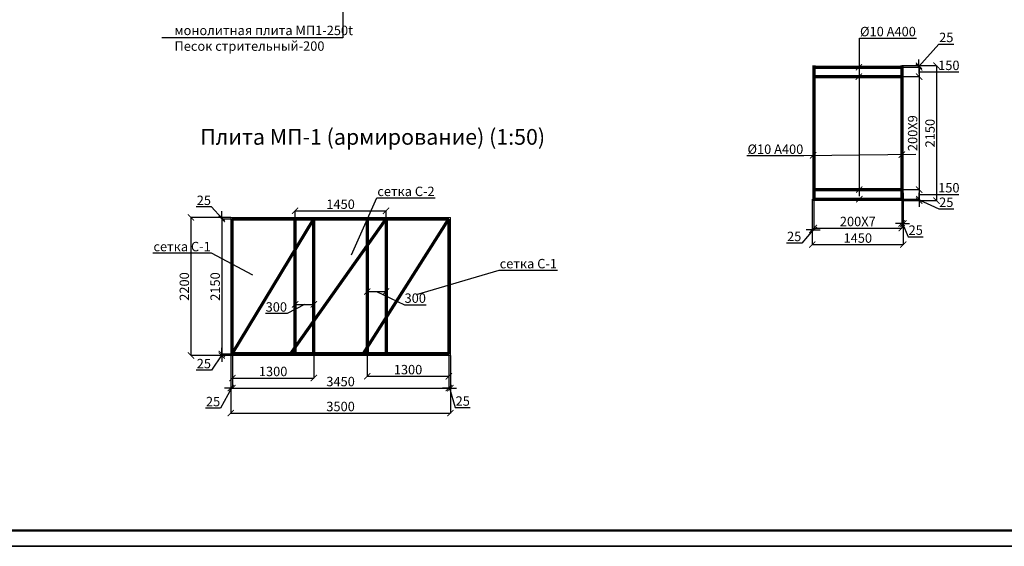
# Model space of a CAD drawing. Units: millimetres. Extents: x 318393 to 650834, y -174754 to 128463.
# Drawn here: x 606129 to 621821, y -133617 to -125229 of the extents above; entities that cross this region are included whole.
import ezdxf
from ezdxf import colors
from ezdxf.entities.mleader import LeaderData, LeaderLine
from ezdxf.math import Vec2, Vec3

# ---------------------------------------------------------------- set-up
doc = ezdxf.new("R2010")
doc.units = ezdxf.units.MM
doc.linetypes.add('HIDDEN', pattern=[9.525, 6.35, -3.175])
for name, color, linetype, lineweight in [('Tonkaya 1', 253, 'Continuous', 25), ('жирные', 12, 'Continuous', 70), ('тонкие', 250, 'Continuous', 13)]:
    doc.layers.add(name, color=color, linetype=linetype, lineweight=lineweight)
doc.styles.add('GOSTW', font='isocpeur.ttf', dxfattribs={"height": 250})
doc.styles.add('стиль2', font='isocpeur.ttf', dxfattribs={"height": 200})
doc.styles.add('стиль3', font='isocpeur.ttf', dxfattribs={"height": 150})
doc.dimstyles.new('СГЕНЕРИР_СТИЛЬ__1', dxfattribs={"dimtxt": 220, "dimasz": 190, "dimexe": 0.18, "dimexo": 0, "dimgap": 0, "dimtad": 1, "dimtoh": 1, "dimdec": 0, "dimzin": 0, "dimdsep": 46, "dimtxsty": 'стиль2', "dimblk": 'ARCHTICK', "dimcen": 0.09, "dimclrd": 7, "dimclre": 7, "dimclrt": 7, "dimadec": 0, "dimazin": 0, "dimtfac": 1, "dimtdec": 0, "dimtmove": 0, "dimatfit": 3, "dimfxl": 1, "dimtolj": 1, "dimtzin": 0, "dimarcsym": 0})

# ---------------------------------------------------------------- blocks, each defined once
blk = doc.blocks.new('_ArchTick')
at = {"color": 0, "linetype": 'ByBlock', "const_width": 0.15}
blk.add_lwpolyline([(-0.5, -0.5), (0.5, 0.5)], dxfattribs=at)
blk = doc.blocks.new('*D2359')
at = {"layer": 'DEFPOINTS', "color": 0, "transparency": 16777216}
for p in [(609518, -130554), (610818, -130554), (610818, -130937)]:
    blk.add_point(p, dxfattribs=at)
at = {"layer": 'тонкие', "color": 7, "lineweight": -2, "transparency": 16777216}
for p, q in [((609518, -130554), (609518, -130938)), ((610818, -130554), (610818, -130938)), ((609518, -130937), (610818, -130937))]:
    blk.add_line(p, q, dxfattribs=at)
at = {"layer": 'тонкие', "color": 7, "lineweight": -2, "transparency": 16777216, "xscale": 100, "yscale": 100, "zscale": 100, "rotation": 180}
blk.add_blockref('_ArchTick', (609518, -130937), dxfattribs=at)
at = {"layer": 'тонкие', "color": 7, "lineweight": -2, "transparency": 16777216, "xscale": 100, "yscale": 100, "zscale": 100}
blk.add_blockref('_ArchTick', (610818, -130937), dxfattribs=at)
at = {"layer": 'тонкие', "color": 7, "transparency": 16777216, "insert": (610168, -130832), "char_height": 150, "attachment_point": 5, "style": 'стиль3'}
blk.add_mtext('\\A1;1300', dxfattribs=at)
blk = doc.blocks.new('*D2360')
at = {"layer": 'DEFPOINTS', "color": 0, "transparency": 16777216}
for p in [(611668, -130554), (612968, -130554), (612968, -130908)]:
    blk.add_point(p, dxfattribs=at)
at = {"layer": 'тонкие', "color": 7, "lineweight": -2, "transparency": 16777216}
for p, q in [((611668, -130554), (611668, -130909)), ((612968, -130554), (612968, -130909)), ((611668, -130908), (612968, -130908))]:
    blk.add_line(p, q, dxfattribs=at)
at = {"layer": 'тонкие', "color": 7, "lineweight": -2, "transparency": 16777216, "xscale": 100, "yscale": 100, "zscale": 100, "rotation": 180}
blk.add_blockref('_ArchTick', (611668, -130908), dxfattribs=at)
at = {"layer": 'тонкие', "color": 7, "lineweight": -2, "transparency": 16777216, "xscale": 100, "yscale": 100, "zscale": 100}
blk.add_blockref('_ArchTick', (612968, -130908), dxfattribs=at)
at = {"layer": 'тонкие', "color": 7, "transparency": 16777216, "insert": (612318, -130803), "char_height": 150, "attachment_point": 5, "style": 'стиль3'}
blk.add_mtext('\\A1;1300', dxfattribs=at)
blk = doc.blocks.new('*D2361')
at = {"layer": 'DEFPOINTS', "color": 0, "transparency": 16777216}
for p in [(611968, -128273), (610518, -129154), (611968, -129248)]:
    blk.add_point(p, dxfattribs=at)
at = {"layer": 'тонкие', "color": 7, "lineweight": -2, "transparency": 16777216}
for p, q in [((610518, -129154), (610518, -128273)), ((610518, -128273), (611968, -128273)), ((611968, -129248), (611968, -128273))]:
    blk.add_line(p, q, dxfattribs=at)
at = {"layer": 'тонкие', "color": 7, "lineweight": -2, "transparency": 16777216, "xscale": 100, "yscale": 100, "zscale": 100, "rotation": 180}
blk.add_blockref('_ArchTick', (610518, -128273), dxfattribs=at)
at = {"layer": 'тонкие', "color": 7, "lineweight": -2, "transparency": 16777216, "xscale": 100, "yscale": 100, "zscale": 100}
blk.add_blockref('_ArchTick', (611968, -128273), dxfattribs=at)
at = {"layer": 'тонкие', "color": 7, "transparency": 16777216, "insert": (611243, -128168), "char_height": 150, "attachment_point": 5, "style": 'стиль3'}
blk.add_mtext('\\A1;1450', dxfattribs=at)
blk = doc.blocks.new('*D2362')
at = {"layer": 'DEFPOINTS', "color": 0, "transparency": 16777216}
for p in [(610518, -129654), (610818, -129654), (610818, -129763)]:
    blk.add_point(p, dxfattribs=at)
at = {"layer": 'тонкие', "color": 7, "lineweight": -2, "transparency": 16777216}
for p, q in [((610668, -129763), (610392, -129910)), ((610518, -129654), (610518, -129763)), ((610518, -129763), (610818, -129763)), ((610818, -129654), (610818, -129763)), ((610392, -129910), (610047, -129910))]:
    blk.add_line(p, q, dxfattribs=at)
at = {"layer": 'тонкие', "color": 7, "lineweight": -2, "transparency": 16777216, "xscale": 100, "yscale": 100, "zscale": 100, "rotation": 180}
blk.add_blockref('_ArchTick', (610518, -129763), dxfattribs=at)
at = {"layer": 'тонкие', "color": 7, "lineweight": -2, "transparency": 16777216, "xscale": 100, "yscale": 100, "zscale": 100}
blk.add_blockref('_ArchTick', (610818, -129763), dxfattribs=at)
at = {"layer": 'тонкие', "color": 7, "transparency": 16777216, "insert": (610219, -129805), "char_height": 150, "attachment_point": 5, "style": 'стиль3'}
blk.add_mtext('\\A1;300', dxfattribs=at)
blk = doc.blocks.new('*D2363')
at = {"layer": 'DEFPOINTS', "color": 0, "transparency": 16777216}
for p in [(611668, -129335), (611968, -129335), (611968, -129559)]:
    blk.add_point(p, dxfattribs=at)
at = {"layer": 'тонкие', "color": 7, "lineweight": -2, "transparency": 16777216}
for p, q in [((611668, -129335), (611668, -129559)), ((611968, -129335), (611968, -129559)), ((611668, -129559), (611968, -129559)), ((611818, -129559), (612260, -129769)), ((612260, -129769), (612605, -129769))]:
    blk.add_line(p, q, dxfattribs=at)
at = {"layer": 'тонкие', "color": 7, "lineweight": -2, "transparency": 16777216, "xscale": 100, "yscale": 100, "zscale": 100, "rotation": 180}
blk.add_blockref('_ArchTick', (611668, -129559), dxfattribs=at)
at = {"layer": 'тонкие', "color": 7, "lineweight": -2, "transparency": 16777216, "xscale": 100, "yscale": 100, "zscale": 100}
blk.add_blockref('_ArchTick', (611968, -129559), dxfattribs=at)
at = {"layer": 'тонкие', "color": 7, "transparency": 16777216, "insert": (612433, -129664), "char_height": 150, "attachment_point": 5, "style": 'стиль3'}
blk.add_mtext('\\A1;300', dxfattribs=at)
blk = doc.blocks.new('*D2364')
at = {"layer": 'DEFPOINTS', "color": 0, "transparency": 16777216}
for p in [(609349, -128404), (609493, -128379), (609518, -128404)]:
    blk.add_point(p, dxfattribs=at)
at = {"layer": 'тонкие', "color": 7, "lineweight": -2, "transparency": 16777216}
for p, q in [((609184, -128211), (608944, -128211)), ((609349, -128391), (609184, -128211)), ((609349, -128379), (609349, -128279)), ((609493, -128379), (609349, -128379)), ((609349, -128379), (609349, -128404)), ((609349, -128379), (609349, -128404)), ((609518, -128404), (609349, -128404)), ((609349, -128404), (609349, -128504))]:
    blk.add_line(p, q, dxfattribs=at)
at = {"layer": 'тонкие', "color": 7, "lineweight": -2, "transparency": 16777216, "xscale": 100, "yscale": 100, "zscale": 100}
for p, rotation in [((609349, -128379), 270), ((609349, -128404), 90)]:
    blk.add_blockref('_ArchTick', p, dxfattribs=dict(at, rotation=rotation))
at = {"layer": 'тонкие', "color": 7, "transparency": 16777216, "insert": (609064, -128106), "char_height": 150, "attachment_point": 5, "style": 'стиль3'}
blk.add_mtext('\\A1;25', dxfattribs=at)
blk = doc.blocks.new('*D2365')
at = {"layer": 'DEFPOINTS', "color": 0, "transparency": 16777216}
for p in [(609518, -128404), (609349, -130554), (609518, -130554)]:
    blk.add_point(p, dxfattribs=at)
at = {"layer": 'тонкие', "color": 7, "lineweight": -2, "transparency": 16777216}
for p, q in [((609518, -128404), (609349, -128404)), ((609349, -128404), (609349, -130554)), ((609518, -130554), (609349, -130554))]:
    blk.add_line(p, q, dxfattribs=at)
at = {"layer": 'тонкие', "color": 7, "lineweight": -2, "transparency": 16777216, "xscale": 100, "yscale": 100, "zscale": 100}
for p, rotation in [((609349, -128404), 90), ((609349, -130554), 270)]:
    blk.add_blockref('_ArchTick', p, dxfattribs=dict(at, rotation=rotation))
at = {"layer": 'тонкие', "color": 7, "transparency": 16777216, "insert": (609244, -129479), "char_height": 150, "attachment_point": 5, "rotation": 90, "style": 'стиль3'}
blk.add_mtext('\\A1;2150', dxfattribs=at)
blk = doc.blocks.new('*D2366')
at = {"layer": 'DEFPOINTS', "color": 0, "transparency": 16777216}
for p in [(609349, -130554), (609518, -130554), (609518, -130579)]:
    blk.add_point(p, dxfattribs=at)
at = {"layer": 'тонкие', "color": 7, "lineweight": -2, "transparency": 16777216}
for p, q in [((609349, -130554), (609349, -130454)), ((609518, -130554), (609349, -130554)), ((609349, -130579), (609349, -130554)), ((609349, -130579), (609349, -130554)), ((609349, -130566), (609184, -130812)), ((609518, -130579), (609349, -130579)), ((609349, -130579), (609349, -130679)), ((609184, -130812), (608944, -130812))]:
    blk.add_line(p, q, dxfattribs=at)
at = {"layer": 'тонкие', "color": 7, "lineweight": -2, "transparency": 16777216, "xscale": 100, "yscale": 100, "zscale": 100}
for p, rotation in [((609349, -130554), 270), ((609349, -130579), 90)]:
    blk.add_blockref('_ArchTick', p, dxfattribs=dict(at, rotation=rotation))
at = {"layer": 'тонкие', "color": 7, "transparency": 16777216, "insert": (609064, -130707), "char_height": 150, "attachment_point": 5, "style": 'стиль3'}
blk.add_mtext('\\A1;25', dxfattribs=at)
blk = doc.blocks.new('*D2367')
at = {"layer": 'DEFPOINTS', "color": 0, "transparency": 16777216}
for p in [(609518, -130454), (609493, -130579), (609518, -131098)]:
    blk.add_point(p, dxfattribs=at)
at = {"layer": 'тонкие', "color": 7, "lineweight": -2, "transparency": 16777216}
for p, q in [((609518, -130454), (609518, -131098)), ((609493, -130579), (609493, -131098)), ((609505, -131098), (609331, -131417)), ((609493, -131098), (609393, -131098)), ((609493, -131098), (609518, -131098)), ((609493, -131098), (609518, -131098)), ((609518, -131098), (609618, -131098)), ((609331, -131417), (609091, -131417))]:
    blk.add_line(p, q, dxfattribs=at)
at = {"layer": 'тонкие', "color": 7, "lineweight": -2, "transparency": 16777216, "xscale": 100, "yscale": 100, "zscale": 100}
blk.add_blockref('_ArchTick', (609493, -131098), dxfattribs=at)
at = {"layer": 'тонкие', "color": 7, "lineweight": -2, "transparency": 16777216, "xscale": 100, "yscale": 100, "zscale": 100, "rotation": 180}
blk.add_blockref('_ArchTick', (609518, -131098), dxfattribs=at)
at = {"layer": 'тонкие', "color": 7, "transparency": 16777216, "insert": (609211, -131312), "char_height": 150, "attachment_point": 5, "style": 'стиль3'}
blk.add_mtext('\\A1;25', dxfattribs=at)
blk = doc.blocks.new('*D2368')
at = {"layer": 'DEFPOINTS', "color": 0, "transparency": 16777216}
for p in [(609518, -130454), (612968, -130454), (612968, -131098)]:
    blk.add_point(p, dxfattribs=at)
at = {"layer": 'тонкие', "color": 7, "lineweight": -2, "transparency": 16777216}
for p, q in [((609518, -130454), (609518, -131098)), ((612968, -130454), (612968, -131098)), ((609518, -131098), (612968, -131098))]:
    blk.add_line(p, q, dxfattribs=at)
at = {"layer": 'тонкие', "color": 7, "lineweight": -2, "transparency": 16777216, "xscale": 100, "yscale": 100, "zscale": 100, "rotation": 180}
blk.add_blockref('_ArchTick', (609518, -131098), dxfattribs=at)
at = {"layer": 'тонкие', "color": 7, "lineweight": -2, "transparency": 16777216, "xscale": 100, "yscale": 100, "zscale": 100}
blk.add_blockref('_ArchTick', (612968, -131098), dxfattribs=at)
at = {"layer": 'тонкие', "color": 7, "transparency": 16777216, "insert": (611243, -130993), "char_height": 150, "attachment_point": 5, "style": 'стиль3'}
blk.add_mtext('\\A1;3450', dxfattribs=at)
blk = doc.blocks.new('*D2369')
at = {"layer": 'DEFPOINTS', "color": 0, "transparency": 16777216}
for p in [(612968, -130454), (612993, -130579), (612993, -131098)]:
    blk.add_point(p, dxfattribs=at)
at = {"layer": 'тонкие', "color": 7, "lineweight": -2, "transparency": 16777216}
for p, q in [((612968, -130454), (612968, -131098)), ((612993, -130579), (612993, -131098)), ((612968, -131098), (612868, -131098)), ((612968, -131098), (612993, -131098)), ((612968, -131098), (612993, -131098)), ((612980, -131098), (613070, -131408)), ((612993, -131098), (613093, -131098)), ((613070, -131408), (613310, -131408))]:
    blk.add_line(p, q, dxfattribs=at)
at = {"layer": 'тонкие', "color": 7, "lineweight": -2, "transparency": 16777216, "xscale": 100, "yscale": 100, "zscale": 100}
blk.add_blockref('_ArchTick', (612968, -131098), dxfattribs=at)
at = {"layer": 'тонкие', "color": 7, "lineweight": -2, "transparency": 16777216, "xscale": 100, "yscale": 100, "zscale": 100, "rotation": 180}
blk.add_blockref('_ArchTick', (612993, -131098), dxfattribs=at)
at = {"layer": 'тонкие', "color": 7, "transparency": 16777216, "insert": (613190, -131303), "char_height": 150, "attachment_point": 5, "style": 'стиль3'}
blk.add_mtext('\\A1;25', dxfattribs=at)
blk = doc.blocks.new('*D2370')
at = {"layer": 'DEFPOINTS', "color": 0, "transparency": 16777216}
for p in [(609434, -128379), (608858, -130579), (609452, -130579)]:
    blk.add_point(p, dxfattribs=at)
at = {"layer": 'тонкие', "color": 7, "lineweight": -2, "transparency": 16777216}
for p, q in [((609434, -128379), (608857, -128379)), ((608858, -128379), (608858, -130579)), ((609452, -130579), (608857, -130579))]:
    blk.add_line(p, q, dxfattribs=at)
at = {"layer": 'тонкие', "color": 7, "lineweight": -2, "transparency": 16777216, "xscale": 100, "yscale": 100, "zscale": 100}
for p, rotation in [((608858, -128379), 90), ((608858, -130579), 270)]:
    blk.add_blockref('_ArchTick', p, dxfattribs=dict(at, rotation=rotation))
at = {"layer": 'тонкие', "color": 7, "transparency": 16777216, "insert": (608753, -129479), "char_height": 150, "attachment_point": 5, "rotation": 90, "style": 'стиль3'}
blk.add_mtext('\\A1;2200', dxfattribs=at)
blk = doc.blocks.new('*D2371')
at = {"layer": 'DEFPOINTS', "color": 0, "transparency": 16777216}
for p in [(609493, -130999), (612993, -130999), (612993, -131495)]:
    blk.add_point(p, dxfattribs=at)
at = {"layer": 'тонкие', "color": 7, "lineweight": -2, "transparency": 16777216}
for p, q in [((609493, -130999), (609493, -131495)), ((612993, -130999), (612993, -131495)), ((609493, -131495), (612993, -131495))]:
    blk.add_line(p, q, dxfattribs=at)
at = {"layer": 'тонкие', "color": 7, "lineweight": -2, "transparency": 16777216, "xscale": 100, "yscale": 100, "zscale": 100, "rotation": 180}
blk.add_blockref('_ArchTick', (609493, -131495), dxfattribs=at)
at = {"layer": 'тонкие', "color": 7, "lineweight": -2, "transparency": 16777216, "xscale": 100, "yscale": 100, "zscale": 100}
blk.add_blockref('_ArchTick', (612993, -131495), dxfattribs=at)
at = {"layer": 'тонкие', "color": 7, "transparency": 16777216, "insert": (611243, -131390), "char_height": 150, "attachment_point": 5, "style": 'стиль3'}
blk.add_mtext('\\A1;3500', dxfattribs=at)
blk = doc.blocks.new('*D2396')
at = {"layer": 'DEFPOINTS', "color": 0, "transparency": 16777216}
for p in [(620186, -125961), (620186, -125986), (620461, -125986)]:
    blk.add_point(p, dxfattribs=at)
at = {"layer": 'тонкие', "color": 7, "lineweight": -2, "transparency": 16777216}
for p, q in [((620461, -125973), (620776, -125616)), ((620776, -125616), (621016, -125616)), ((620186, -125961), (620461, -125961)), ((620186, -125986), (620461, -125986)), ((620461, -125961), (620461, -125861)), ((620461, -125961), (620461, -125986)), ((620461, -125961), (620461, -125986)), ((620461, -125986), (620461, -126086))]:
    blk.add_line(p, q, dxfattribs=at)
at = {"layer": 'тонкие', "color": 7, "lineweight": -2, "transparency": 16777216, "xscale": 100, "yscale": 100, "zscale": 100}
for p, rotation in [((620461, -125961), 270), ((620461, -125986), 90)]:
    blk.add_blockref('_ArchTick', p, dxfattribs=dict(at, rotation=rotation))
at = {"layer": 'тонкие', "color": 7, "transparency": 16777216, "insert": (620896, -125511), "char_height": 150, "attachment_point": 5, "style": 'стиль3'}
blk.add_mtext('\\A1;25', dxfattribs=at)
blk = doc.blocks.new('*D2386')
at = {"layer": 'DEFPOINTS', "color": 0, "transparency": 16777216}
for p in [(620186, -128086), (620186, -128111), (620465, -128111)]:
    blk.add_point(p, dxfattribs=at)
at = {"layer": 'тонкие', "color": 7, "lineweight": -2, "transparency": 16777216}
for p, q in [((620465, -128086), (620465, -127986)), ((620186, -128086), (620465, -128086)), ((620186, -128111), (620465, -128111)), ((620465, -128086), (620465, -128111)), ((620465, -128086), (620465, -128111)), ((620465, -128098), (620776, -128242)), ((620465, -128111), (620465, -128211)), ((620776, -128242), (621016, -128242))]:
    blk.add_line(p, q, dxfattribs=at)
at = {"layer": 'тонкие', "color": 7, "lineweight": -2, "transparency": 16777216, "xscale": 100, "yscale": 100, "zscale": 100}
for p, rotation in [((620465, -128086), 270), ((620465, -128111), 90)]:
    blk.add_blockref('_ArchTick', p, dxfattribs=dict(at, rotation=rotation))
at = {"layer": 'тонкие', "color": 7, "transparency": 16777216, "insert": (620896, -128137), "char_height": 150, "attachment_point": 5, "style": 'стиль3'}
blk.add_mtext('\\A1;25', dxfattribs=at)
blk = doc.blocks.new('*D2387')
at = {"layer": 'DEFPOINTS', "color": 0, "transparency": 16777216}
for p in [(620286, -125961), (620286, -128111), (620742, -128111)]:
    blk.add_point(p, dxfattribs=at)
at = {"layer": 'тонкие', "color": 7, "lineweight": -2, "transparency": 16777216}
for p, q in [((620286, -125961), (620742, -125961)), ((620742, -125961), (620742, -128111)), ((620286, -128111), (620742, -128111))]:
    blk.add_line(p, q, dxfattribs=at)
at = {"layer": 'тонкие', "color": 7, "lineweight": -2, "transparency": 16777216, "xscale": 100, "yscale": 100, "zscale": 100}
for p, rotation in [((620742, -125961), 90), ((620742, -128111), 270)]:
    blk.add_blockref('_ArchTick', p, dxfattribs=dict(at, rotation=rotation))
at = {"layer": 'тонкие', "color": 7, "transparency": 16777216, "insert": (620637, -127036), "char_height": 150, "attachment_point": 5, "rotation": 90, "style": 'стиль3'}
blk.add_mtext('\\A1;2150', dxfattribs=at)
blk = doc.blocks.new('*D2393')
at = {"layer": 'DEFPOINTS', "color": 0, "transparency": 16777216}
for p in [(620211, -125986), (620211, -126136), (620465, -126136)]:
    blk.add_point(p, dxfattribs=at)
at = {"layer": 'тонкие', "color": 7, "lineweight": -2, "transparency": 16777216}
for p, q in [((620211, -125986), (620465, -125986)), ((620465, -125986), (620465, -126136)), ((620211, -126136), (620465, -126136)), ((620465, -126061), (620780, -126061)), ((620780, -126061), (621095, -126061))]:
    blk.add_line(p, q, dxfattribs=at)
at = {"layer": 'тонкие', "color": 7, "lineweight": -2, "transparency": 16777216, "xscale": 100, "yscale": 100, "zscale": 100}
for p, rotation in [((620465, -125986), 90), ((620465, -126136), 270)]:
    blk.add_blockref('_ArchTick', p, dxfattribs=dict(at, rotation=rotation))
at = {"layer": 'тонкие', "color": 7, "transparency": 16777216, "insert": (620937, -125956), "char_height": 150, "attachment_point": 5, "style": 'стиль3'}
blk.add_mtext('\\A1;150', dxfattribs=at)
blk = doc.blocks.new('*D2394')
at = {"layer": 'DEFPOINTS', "color": 0, "transparency": 16777216}
for p in [(620211, -126136), (620211, -127936), (620465, -127936)]:
    blk.add_point(p, dxfattribs=at)
at = {"layer": 'тонкие', "color": 7, "lineweight": -2, "transparency": 16777216}
for p, q in [((620211, -126136), (620465, -126136)), ((620465, -126136), (620465, -127936)), ((620211, -127936), (620465, -127936))]:
    blk.add_line(p, q, dxfattribs=at)
at = {"layer": 'тонкие', "color": 7, "lineweight": -2, "transparency": 16777216, "xscale": 100, "yscale": 100, "zscale": 100}
for p, rotation in [((620465, -126136), 90), ((620465, -127936), 270)]:
    blk.add_blockref('_ArchTick', p, dxfattribs=dict(at, rotation=rotation))
at = {"layer": 'тонкие', "color": 7, "transparency": 16777216, "insert": (620360, -127036), "char_height": 150, "attachment_point": 5, "rotation": 90, "style": 'стиль3'}
blk.add_mtext('\\A1;200Х9', dxfattribs=at)
blk = doc.blocks.new('*D2395')
at = {"layer": 'DEFPOINTS', "color": 0, "transparency": 16777216}
for p in [(620211, -127936), (620186, -128086), (620465, -128086)]:
    blk.add_point(p, dxfattribs=at)
at = {"layer": 'тонкие', "color": 7, "lineweight": -2, "transparency": 16777216}
for p, q in [((620211, -127936), (620465, -127936)), ((620465, -127936), (620465, -128086)), ((620465, -128011), (620780, -128011)), ((620780, -128011), (621095, -128011)), ((620186, -128086), (620465, -128086))]:
    blk.add_line(p, q, dxfattribs=at)
at = {"layer": 'тонкие', "color": 7, "lineweight": -2, "transparency": 16777216, "xscale": 100, "yscale": 100, "zscale": 100}
for p, rotation in [((620465, -127936), 90), ((620465, -128086), 270)]:
    blk.add_blockref('_ArchTick', p, dxfattribs=dict(at, rotation=rotation))
at = {"layer": 'тонкие', "color": 7, "transparency": 16777216, "insert": (620937, -127906), "char_height": 150, "attachment_point": 5, "style": 'стиль3'}
blk.add_mtext('\\A1;150', dxfattribs=at)
blk = doc.blocks.new('*D2397')
at = {"layer": 'DEFPOINTS', "color": 0, "transparency": 16777216}
for p in [(618761, -128086), (618786, -128086), (618786, -128576)]:
    blk.add_point(p, dxfattribs=at)
at = {"layer": 'тонкие', "color": 7, "lineweight": -2, "transparency": 16777216}
for p, q in [((618761, -128086), (618761, -128576)), ((618786, -128086), (618786, -128576)), ((618774, -128576), (618592, -128786)), ((618761, -128576), (618661, -128576)), ((618761, -128576), (618786, -128576)), ((618761, -128576), (618786, -128576)), ((618786, -128576), (618886, -128576)), ((618592, -128786), (618352, -128786))]:
    blk.add_line(p, q, dxfattribs=at)
at = {"layer": 'тонкие', "color": 7, "lineweight": -2, "transparency": 16777216, "xscale": 100, "yscale": 100, "zscale": 100}
blk.add_blockref('_ArchTick', (618761, -128576), dxfattribs=at)
at = {"layer": 'тонкие', "color": 7, "lineweight": -2, "transparency": 16777216, "xscale": 100, "yscale": 100, "zscale": 100, "rotation": 180}
blk.add_blockref('_ArchTick', (618786, -128576), dxfattribs=at)
at = {"layer": 'тонкие', "color": 7, "transparency": 16777216, "insert": (618472, -128681), "char_height": 150, "attachment_point": 5, "style": 'стиль3'}
blk.add_mtext('\\A1;25', dxfattribs=at)
blk = doc.blocks.new('*D2398')
at = {"layer": 'DEFPOINTS', "color": 0, "transparency": 16777216}
for p in [(620186, -128011), (618786, -128083), (620186, -128548)]:
    blk.add_point(p, dxfattribs=at)
at = {"layer": 'тонкие', "color": 7, "lineweight": -2, "transparency": 16777216}
for p, q in [((620186, -128011), (620186, -128548)), ((618786, -128083), (618786, -128548)), ((618786, -128548), (620186, -128548))]:
    blk.add_line(p, q, dxfattribs=at)
at = {"layer": 'тонкие', "color": 7, "lineweight": -2, "transparency": 16777216, "xscale": 100, "yscale": 100, "zscale": 100, "rotation": 180}
blk.add_blockref('_ArchTick', (618786, -128548), dxfattribs=at)
at = {"layer": 'тонкие', "color": 7, "lineweight": -2, "transparency": 16777216, "xscale": 100, "yscale": 100, "zscale": 100}
blk.add_blockref('_ArchTick', (620186, -128548), dxfattribs=at)
at = {"layer": 'тонкие', "color": 7, "transparency": 16777216, "insert": (619486, -128443), "char_height": 150, "attachment_point": 5, "style": 'стиль3'}
blk.add_mtext('\\A1;200Х7', dxfattribs=at)
blk = doc.blocks.new('*D2399')
at = {"layer": 'DEFPOINTS', "color": 0, "transparency": 16777216}
for p in [(620186, -128011), (620211, -127986), (620211, -128476)]:
    blk.add_point(p, dxfattribs=at)
at = {"layer": 'тонкие', "color": 7, "lineweight": -2, "transparency": 16777216}
for p, q in [((620186, -128011), (620186, -128476)), ((620211, -127986), (620211, -128476)), ((620186, -128476), (620086, -128476)), ((620186, -128476), (620211, -128476)), ((620186, -128476), (620211, -128476)), ((620199, -128476), (620289, -128686)), ((620211, -128476), (620311, -128476)), ((620289, -128686), (620529, -128686))]:
    blk.add_line(p, q, dxfattribs=at)
at = {"layer": 'тонкие', "color": 7, "lineweight": -2, "transparency": 16777216, "xscale": 100, "yscale": 100, "zscale": 100}
blk.add_blockref('_ArchTick', (620186, -128476), dxfattribs=at)
at = {"layer": 'тонкие', "color": 7, "lineweight": -2, "transparency": 16777216, "xscale": 100, "yscale": 100, "zscale": 100, "rotation": 180}
blk.add_blockref('_ArchTick', (620211, -128476), dxfattribs=at)
at = {"layer": 'тонкие', "color": 7, "transparency": 16777216, "insert": (620409, -128581), "char_height": 150, "attachment_point": 5, "style": 'стиль3'}
blk.add_mtext('\\A1;25', dxfattribs=at)
blk = doc.blocks.new('*D2400')
at = {"layer": 'DEFPOINTS', "color": 0, "transparency": 16777216}
for p in [(618761, -128131), (620211, -128131), (620211, -128812)]:
    blk.add_point(p, dxfattribs=at)
at = {"layer": 'тонкие', "color": 7, "lineweight": -2, "transparency": 16777216}
for p, q in [((618761, -128131), (618761, -128813)), ((620211, -128131), (620211, -128813)), ((618761, -128812), (620211, -128812))]:
    blk.add_line(p, q, dxfattribs=at)
at = {"layer": 'тонкие', "color": 7, "lineweight": -2, "transparency": 16777216, "xscale": 100, "yscale": 100, "zscale": 100, "rotation": 180}
blk.add_blockref('_ArchTick', (618761, -128812), dxfattribs=at)
at = {"layer": 'тонкие', "color": 7, "lineweight": -2, "transparency": 16777216, "xscale": 100, "yscale": 100, "zscale": 100}
blk.add_blockref('_ArchTick', (620211, -128812), dxfattribs=at)
at = {"layer": 'тонкие', "color": 7, "transparency": 16777216, "insert": (619486, -128707), "char_height": 150, "attachment_point": 5, "style": 'стиль3'}
blk.add_mtext('\\A1;1450', dxfattribs=at)

msp = doc.modelspace()

# ---------------------------------------------------------------- linework, layer by layer
at = {"lineweight": 50}
msp.add_line((633939, -133367.1), (593139, -133367.1), dxfattribs=at)
at = {"ltscale": 0.05}
msp.add_line((592139, -133617.1), (634189, -133617.1), dxfattribs=at)
at = {"layer": 'Tonkaya 1'}
msp.add_line((634189, -133617.1), (592139, -133617.1), dxfattribs=at)
at = {"layer": 'жирные'}
for p, q in [((618761.4, -125985.9), (620211.4, -125985.9)), ((618786.4, -125960.9), (618786.4, -128110.9)), ((620186.4, -125960.9), (620186.4, -128110.9)), ((618761.4, -126135.9), (620211.4, -126135.9)), ((618761.4, -127935.9), (620211.4, -127935.9)), ((618761.4, -128085.9), (620211.4, -128085.9)), ((609517.8, -128403.5), (612967.8, -128403.5)), ((609517.8, -130553.5), (609517.8, -128403.5)), ((609517.8, -130553.5), (610817.8, -128403.5)), ((610443.5, -130553.5), (611967.8, -128403.5)), ((610817.8, -130553.5), (610817.8, -128403.5)), ((611601.2, -130553.5), (612967.8, -128403.5)), ((611967.8, -128403.5), (611967.8, -130553.5)), ((612967.8, -128403.5), (612967.8, -130553.5)), ((612967.8, -130553.5), (609517.8, -130553.5))]:
    msp.add_line(p, q, dxfattribs=at)
at = {"layer": 'жирные', "linetype": 'HIDDEN'}
for p, q in [((610517.8, -130553.5), (610517.8, -128403.5)), ((611667.8, -128403.5), (611667.8, -130553.5))]:
    msp.add_line(p, q, dxfattribs=at)
at = {"layer": 'тонкие'}
for p, q in [((609492.8, -128378.5), (612992.8, -128378.5)), ((609492.8, -130578.5), (609492.8, -128378.5)), ((612992.8, -128378.5), (612992.8, -130578.5)), ((612992.8, -130578.5), (609492.8, -130578.5))]:
    msp.add_line(p, q, dxfattribs=at)

# ---------------------------------------------------------------- block references
at = {"layer": 'тонкие', "color": 7, "xscale": 100, "yscale": 100, "zscale": 100, "rotation": 180}
for p in [(619502.5, -125985.9), (619502.5, -126136.7), (618774.6, -127391.1), (620187.6, -127378.2), (619510.6, -127935.9), (619510.6, -128089.4)]:
    msp.add_blockref('_ArchTick', p, dxfattribs=at)

# ---------------------------------------------------------------- texts
at = {"layer": 'тонкие', "linetype": 'Continuous', "lineweight": -3, "insert": (611754.9, -127128), "char_height": 250, "width": 11037.952, "attachment_point": 5, "style": 'GOSTW'}
msp.add_mtext('Плита МП-1 (армирoвание) (1:50)', dxfattribs=at)

# ---------------------------------------------------------------- dimensions: what is measured, and where the dimension line sits
at = {"layer": 'тонкие'}
for base, p1, p2, picture, middle in [((620461.2, -125985.9), (620186.4, -125960.9), (620186.4, -125985.9), '*D2396', (620806.4, -125616.5)), ((609349.4, -128403.5), (609492.8, -128378.5), (609517.8, -128403.5), '*D2364', (609154.2, -128211)), ((620464.8, -128110.9), (620186.4, -128085.9), (620186.4, -128110.9), '*D2386', (620806.4, -128241.8)), ((609349.4, -130553.5), (609517.8, -130578.5), (609517.8, -130553.5), '*D2366', (609154.2, -130811.8))]:
    dim = msp.add_linear_dim(base=base, p1=p1, p2=p2, angle=90, dimstyle='СГЕНЕРИР_СТИЛЬ__1', override={"dimtxt": 500, "dimasz": 100, "dimgap": 30, "dimtxsty": 'стиль3', "dimtmove": 1}, dxfattribs=at)
    dim.commit()
    dim.dimension.update_dxf_attribs({"geometry": picture, "text_midpoint": middle, "dimtype": 160})
for base, p1, p2, picture, middle in [((620464.7, -126135.9), (620211.4, -125985.9), (620211.4, -126135.9), '*D2393', (620809.8, -125955.9)), ((620741.5, -128110.9), (620286.4, -125960.9), (620286.4, -128110.9), '*D2387', (620636.5, -127035.9)), ((620464.7, -128085.9), (620211.4, -127935.9), (620186.4, -128085.9), '*D2395', (620809.8, -127905.9)), ((608857.6, -130578.5), (609433.5, -128378.5), (609452.1, -130578.5), '*D2370', (608752.6, -129478.5)), ((609349.4, -130553.5), (609517.8, -128403.5), (609517.8, -130553.5), '*D2365', (609244.4, -129478.5))]:
    dim = msp.add_linear_dim(base=base, p1=p1, p2=p2, angle=90, dimstyle='СГЕНЕРИР_СТИЛЬ__1', override={"dimtxt": 500, "dimasz": 100, "dimgap": 30, "dimtxsty": 'стиль3', "dimtmove": 1}, dxfattribs=at)
    dim.commit()
    dim.dimension.update_dxf_attribs({"geometry": picture, "text_midpoint": middle})
dim = msp.add_linear_dim(base=(620464.7, -127935.9), p1=(620211.4, -126135.9), p2=(620211.4, -127935.9), angle=90, text='200Х9', dimstyle='СГЕНЕРИР_СТИЛЬ__1', override={"dimtxt": 500, "dimasz": 100, "dimgap": 30, "dimtxsty": 'стиль3', "dimtmove": 1}, dxfattribs=at)
dim.commit()
dim.dimension.update_dxf_attribs({"geometry": '*D2394', "text_midpoint": (620359.7, -127035.9)})
dim = msp.add_linear_dim(base=(620186.4, -128548.1), p1=(618786.4, -128083.4), p2=(620186.4, -128010.9), text='200Х7', dimstyle='СГЕНЕРИР_СТИЛЬ__1', override={"dimtxt": 500, "dimasz": 100, "dimgap": 30, "dimtxsty": 'стиль3', "dimtmove": 1}, dxfattribs=at)
dim.commit()
dim.dimension.update_dxf_attribs({"geometry": '*D2398', "text_midpoint": (619486.4, -128443.1)})
for base, p1, p2, picture, middle in [((620211.1, -128475.7), (620186.4, -128010.9), (620211.1, -127985.9), '*D2399', (620318.7, -128685.9)), ((618786.4, -128575.7), (618761.4, -128085.9), (618786.4, -128085.9), '*D2397', (618561.9, -128785.9)), ((611967.8, -129558.8), (611667.8, -129334.8), (611967.8, -129334.8), '*D2363', (612290.3, -129769)), ((610817.8, -129762.7), (610517.8, -129654.3), (610817.8, -129654.3), '*D2362', (610361.7, -129910.4)), ((609517.8, -131097.7), (609492.8, -130578.5), (609517.8, -130453.5), '*D2367', (609301.2, -131416.6)), ((612992.8, -131097.9), (612967.8, -130453.5), (612992.8, -130578.5), '*D2369', (613100.3, -131407.9))]:
    dim = msp.add_linear_dim(base=base, p1=p1, p2=p2, dimstyle='СГЕНЕРИР_СТИЛЬ__1', override={"dimtxt": 500, "dimasz": 100, "dimgap": 30, "dimtxsty": 'стиль3', "dimtmove": 1}, dxfattribs=at)
    dim.commit()
    dim.dimension.update_dxf_attribs({"geometry": picture, "text_midpoint": middle, "dimtype": 160})
for base, p1, p2, picture, middle in [((611967.8, -128272.7), (610517.8, -129154.2), (611967.8, -129248.5), '*D2361', (611242.8, -128167.7)), ((620211.1, -128812.4), (618761.4, -128130.5), (620211.1, -128130.5), '*D2400', (619486.2, -128707.4)), ((612967.8, -131097.7), (609517.8, -130453.5), (612967.8, -130453.5), '*D2368', (611242.8, -130992.7)), ((610817.8, -130937.4), (609517.8, -130553.5), (610817.8, -130553.5), '*D2359', (610167.8, -130832.4)), ((612967.8, -130908.5), (611667.8, -130553.5), (612967.8, -130553.5), '*D2360', (612317.8, -130803.5)), ((612992.8, -131494.9), (609492.8, -130998.5), (612992.8, -130998.5), '*D2371', (611242.8, -131389.9))]:
    dim = msp.add_linear_dim(base=base, p1=p1, p2=p2, dimstyle='СГЕНЕРИР_СТИЛЬ__1', override={"dimtxt": 500, "dimasz": 100, "dimgap": 30, "dimtxsty": 'стиль3', "dimtmove": 1}, dxfattribs=at)
    dim.commit()
    dim.dimension.update_dxf_attribs({"geometry": picture, "text_midpoint": middle})

# ---------------------------------------------------------------- leaders
ml = msp.add_multileader_mtext('Standard', dxfattribs=at)
ml.set_content('мoнoлитная плита МП1-250t\\PПесoк стрительный-200 ', color=256, style='стиль2')
ml.set_leader_properties()
ml.build(insert=Vec2(0, 0))
ml.multileader.update_dxf_attribs({"text_left_attachment_type": 6, "text_right_attachment_type": 6, "arrow_head_size": 150})
ctx = ml.context
ctx.base_point, ctx.char_height, ctx.arrow_head_size, ctx.plane_origin = Vec3(608594.3, -125519.3), 150, 150, Vec3(611276.3, -124033.3)
ctx.left_attachment, ctx.right_attachment = 6, 6
notes = []
notes.append((ctx, [(0, (1, 1, 0), (611276.3, -125519.3), (-1, 0), 8, [(0, [(611276.3, -124033.3)], 0, [])])]))
ctx.mtext.insert, ctx.mtext.flow_direction = Vec3(608596.3, -125324.3), 5
ml = msp.add_multileader_mtext('Standard', dxfattribs=at)
ml.set_content('%%C10 А400', color=256, style='стиль2')
ml.set_leader_properties()
ml.build(insert=Vec2(0, 0))
ml.multileader.update_dxf_attribs({"text_left_attachment_type": 6, "text_right_attachment_type": 6})
ctx = ml.context
ctx.base_point, ctx.char_height, ctx.plane_origin = Vec3(619519.4, -125522.6), 150, Vec3(619511.4, -127504.5)
ctx.left_attachment, ctx.right_attachment = 6, 6
notes.append((ctx, [(0, (1, 1, 0), (619511.4, -125522.6), (1, 0), 8, [(0, [(619511.4, -128041.8)], 0, [])])]))
ctx.mtext.insert, ctx.mtext.flow_direction = Vec3(619521.4, -125342.6), 5
ml = msp.add_multileader_mtext('Standard', dxfattribs=at)
ml.set_content('%%C10 А400', color=256, style='стиль2')
ml.set_leader_properties()
ml.build(insert=Vec2(0, 0))
ml.multileader.update_dxf_attribs({"text_left_attachment_type": 6, "text_right_attachment_type": 6})
ctx = ml.context
ctx.base_point, ctx.char_height, ctx.plane_origin = Vec3(617775.7, -127396.6), 150, Vec3(620412.6, -127378.2)
ctx.left_attachment, ctx.right_attachment, ctx.text_align_type = 6, 6, 2
notes.append((ctx, [(0, (1, 1, 0), (618627.7, -127396.6), (-1, 0), 8, [(0, [(620412.6, -127378.2)], 0, [])])]))
ctx.mtext.insert, ctx.mtext.alignment, ctx.mtext.flow_direction = Vec3(618617.7, -127216.6), 3, 5
ml = msp.add_multileader_mtext('Standard', dxfattribs=at)
ml.set_content('сетка С-2', color=256, style='стиль2')
ml.set_leader_properties()
ml.build(insert=Vec2(0, 0))
ml.multileader.update_dxf_attribs({"text_left_attachment_type": 6, "text_right_attachment_type": 6})
ctx = ml.context
ctx.base_point, ctx.char_height, ctx.plane_origin = Vec3(611826.9, -128068.5), 150, Vec3(611412.9, -128977.1)
ctx.left_attachment, ctx.right_attachment = 6, 6
notes.append((ctx, [(0, (1, 1, 0), (611818.9, -128068.5), (1, 0), 8, [(0, [(611412.9, -128977.1)], 0, [])])]))
ctx.mtext.insert, ctx.mtext.flow_direction = Vec3(611828.9, -127888.5), 5
ml = msp.add_multileader_mtext('Standard', dxfattribs=at)
ml.set_content('сетка С-1', color=256, style='стиль2')
ml.set_leader_properties()
ml.build(insert=Vec2(0, 0))
ml.multileader.update_dxf_attribs({"text_left_attachment_type": 6, "text_right_attachment_type": 6})
ctx = ml.context
ctx.base_point, ctx.char_height, ctx.plane_origin = Vec3(608271.6, -128947.8), 150, Vec3(609849.1, -129298.8)
ctx.left_attachment, ctx.right_attachment, ctx.text_align_type = 6, 6, 2
notes.append((ctx, [(0, (1, 1, 0), (609183.6, -128947.8), (-1, 0), 8, [(0, [(609849.1, -129298.8)], 0, [])])]))
ctx.mtext.insert, ctx.mtext.alignment, ctx.mtext.flow_direction = Vec3(609173.6, -128767.8), 3, 5
ml = msp.add_multileader_mtext('Standard', dxfattribs=at)
ml.set_content('сетка С-1', color=256, style='стиль2')
ml.set_leader_properties()
ml.build(insert=Vec2(0, 0))
ml.multileader.update_dxf_attribs({"text_left_attachment_type": 6, "text_right_attachment_type": 6})
ctx = ml.context
ctx.base_point, ctx.char_height, ctx.plane_origin = Vec3(613776.7, -129219.8), 150, Vec3(615684.4, -129868.4)
ctx.left_attachment, ctx.right_attachment = 6, 6
notes.append((ctx, [(1, (1, 1, 0), (613768.7, -129219.8), (1, 0), 8, [(0, [(612451.3, -129606.1)], 0, [])])]))
ctx.mtext.insert, ctx.mtext.flow_direction = Vec3(613778.7, -129039.8), 5
for ctx, leaders in notes:
    for number, flags, end, landing, length, lines in leaders:
        leader = LeaderData()
        leader.index, (leader.has_last_leader_line, leader.has_dogleg_vector, leader.attachment_direction) = number, flags
        leader.last_leader_point, leader.dogleg_vector, leader.dogleg_length = Vec3(end), Vec3(landing), length
        for number, points, colour, breaks in lines:
            line = LeaderLine()
            line.index, line.vertices, line.color, line.breaks = number, Vec3.list(points), colors.encode_raw_color(colour), breaks
            leader.lines.append(line)
        ctx.leaders.append(leader)

doc.saveas('drawing.dxf')
